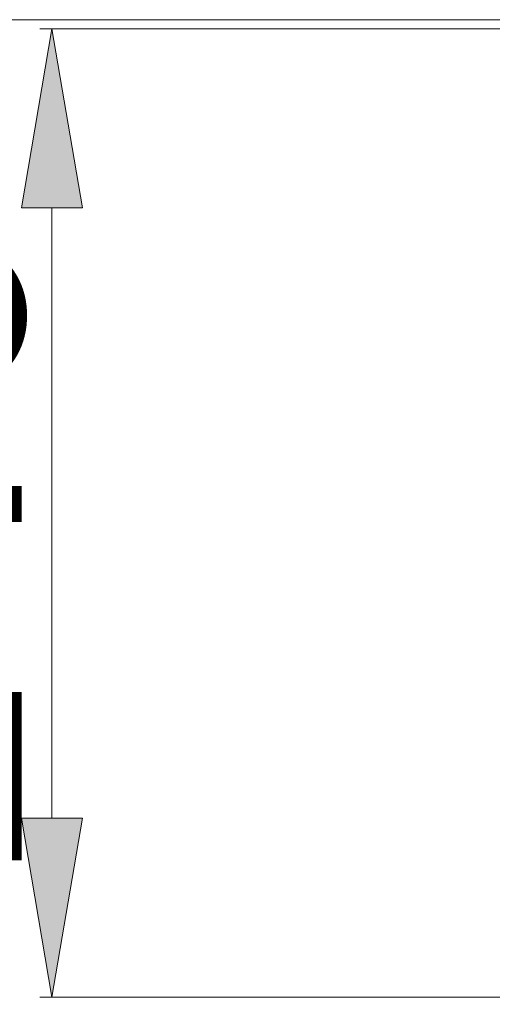
# Model space of a CAD drawing. Units: millimetres. Extents: x 8 to 202, y -211 to -97.
# Drawn here: x 160 to 165, y -149 to -138 of the extents above; entities that cross this region are included whole.
import ezdxf

# ---------------------------------------------------------------- set-up
doc = ezdxf.new("R2010")
doc.units = ezdxf.units.MM
doc.header["$MEASUREMENT"] = 0
doc.layers.add('Capa 1', color=7, linetype='Continuous', lineweight=0)

# ---------------------------------------------------------------- blocks, each defined once
blk = doc.blocks.new('Block_4')
at = {"layer": 'Capa 1'}
blk.add_lwpolyline([(83.485, -161.792), (195.085, -161.792), (195.085, -138.013), (83.485, -138.013)], close=True, dxfattribs=at)
blk = doc.blocks.new('Block_5')
at = {"layer": 'Capa 1'}
blk.add_lwpolyline([(83.485, -161.792), (195.085, -161.792), (195.085, -138.013), (83.485, -138.013)], close=True, dxfattribs=at)
blk = doc.blocks.new('Block_6')
at = {"layer": 'Capa 1'}
blk.add_lwpolyline([(83.485, -161.792), (195.085, -161.792), (195.085, -138.013), (83.485, -138.013)], close=True, dxfattribs=at)
blk = doc.blocks.new('Block_7')
at = {"layer": 'Capa 1'}
blk.add_lwpolyline([(83.485, -161.792), (195.085, -161.792), (195.085, -138.013), (83.485, -138.013)], close=True, dxfattribs=at)
blk = doc.blocks.new('Block_8')
at = {"layer": 'Capa 1'}
blk.add_lwpolyline([(83.485, -161.792), (195.085, -161.792), (195.085, -138.013), (83.485, -138.013)], close=True, dxfattribs=at)
blk = doc.blocks.new('Block_9')
at = {"layer": 'Capa 1'}
blk.add_lwpolyline([(83.485, -161.792), (195.085, -161.792), (195.085, -138.013), (83.485, -138.013)], close=True, dxfattribs=at)
blk = doc.blocks.new('Block_10')
at = {"layer": 'Capa 1'}
blk.add_lwpolyline([(83.485, -161.792), (195.085, -161.792), (195.085, -138.013), (83.485, -138.013)], close=True, dxfattribs=at)
at = {"layer": 'Capa 1', "color": 18, "lineweight": 20, "true_color": 0x000000}
for points in [[(165.851, -138.11), (165.851, -138.11), (160.574, -138.11), (160.574, -138.11)], [(160.705, -140.044), (160.705, -140.044), (160.705, -146.631), (160.705, -146.631)], [(177.585, -148.565), (177.585, -148.565), (160.574, -148.565), (160.574, -148.565)]]:
    blk.add_open_spline(points, degree=3, dxfattribs=at)
blk = doc.blocks.new('Block_11')
at = {"layer": 'Capa 1'}
blk.add_lwpolyline([(83.485, -161.792), (195.085, -161.792), (195.085, -138.013), (83.485, -138.013)], close=True, dxfattribs=at)
blk = doc.blocks.new('Block_12')
at = {"layer": 'Capa 1'}
blk.add_lwpolyline([(83.485, -161.792), (195.085, -161.792), (195.085, -138.013), (83.485, -138.013)], close=True, dxfattribs=at)
blk = doc.blocks.new('Block_13')
at = {"layer": 'Capa 1'}
blk.add_lwpolyline([(83.485, -161.792), (195.085, -161.792), (195.085, -138.013), (83.485, -138.013)], close=True, dxfattribs=at)
blk = doc.blocks.new('Block_3')
at = {"layer": 'Capa 1', "true_color": 0x000000, "transparency": 33554687}
h = blk.add_hatch(color=18, dxfattribs=at)
h.dxf.hatch_style = 2
h.paths.add_polyline_path([(160.378, -140.044), (161.033, -140.044), (160.704, -138.11)])
h = blk.add_hatch(color=18, dxfattribs=at)
h.dxf.hatch_style = 2
h.paths.add_polyline_path([(160.378, -146.631), (160.704, -148.565), (161.033, -146.631)])
at = {"layer": 'Capa 1'}
for points in [[(160.378, -140.044), (161.033, -140.044), (160.704, -138.11)], [(160.378, -146.631), (160.704, -148.565), (161.033, -146.631)]]:
    blk.add_lwpolyline(points, close=True, dxfattribs=at)
for name in ['Block_4', 'Block_5', 'Block_6', 'Block_7', 'Block_8', 'Block_9', 'Block_10', 'Block_11', 'Block_12', 'Block_13']:
    blk.add_blockref(name, (0, 0), dxfattribs=at)
at = {"layer": 'Capa 1', "insert": (160.378, -147.484), "char_height": 0.2, "attachment_point": 7, "rotation": 90}
blk.add_mtext('\\C18;\\c0;\\FArial Bold|b1|i0|c1;\\H3.315012;\\W1.000000;140', dxfattribs=at)
blk = doc.blocks.new('Block_2')
at = {"layer": 'Capa 1'}
blk.add_blockref('Block_3', (0, 0), dxfattribs=at)
blk = doc.blocks.new('Block_1')
at = {"layer": 'Capa 1'}
blk.add_blockref('Block_2', (0, 0), dxfattribs=at)
blk = doc.blocks.new('Block_0')
at = {"layer": 'Capa 1'}
blk.add_blockref('Block_1', (0, 0), dxfattribs=at)

msp = doc.modelspace()

# ---------------------------------------------------------------- block references
at = {"layer": 'Capa 1'}
msp.add_blockref('Block_0', (0, 0), dxfattribs=at)

doc.saveas('drawing.dxf')
